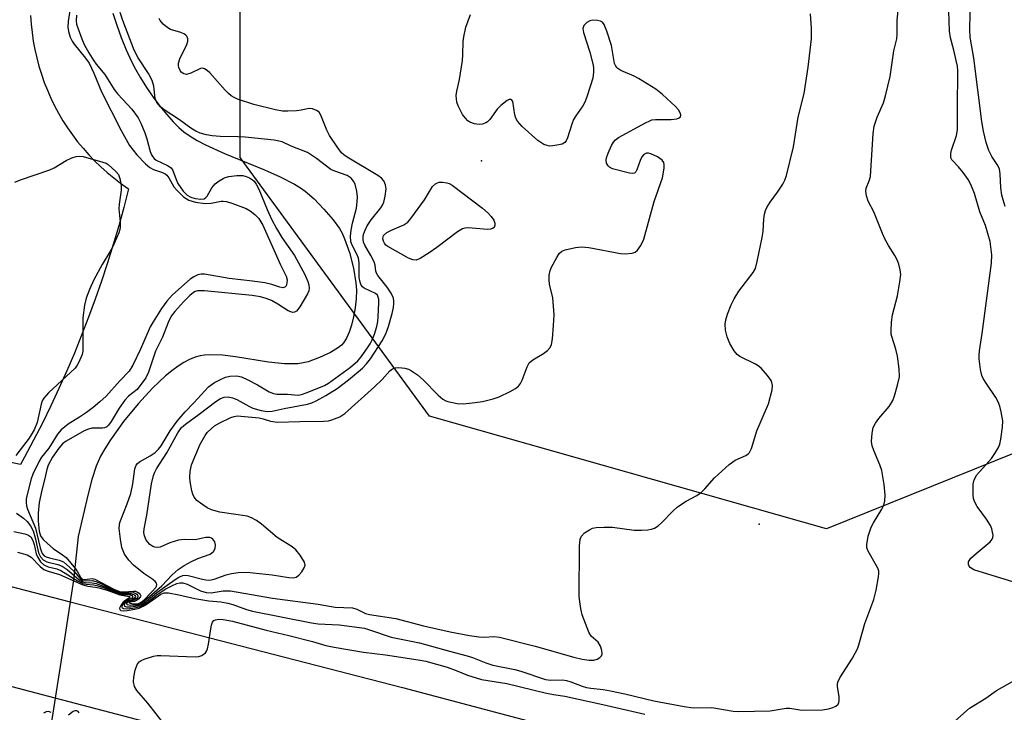
# Model space of a CAD drawing. Units: inches. Extents: x 1237767 to 1243767, y 541454 to 545454.
# Drawn here: x 1238005 to 1238243, y 542356 to 542524 of the extents above; entities that cross this region are included whole.
import ezdxf

# ---------------------------------------------------------------- set-up
doc = ezdxf.new("R2010")
doc.units = ezdxf.units.IN
doc.header["$MEASUREMENT"] = 0
for name, color, linetype in [('ELEV-Spot Elevation', 7, 'Continuous'), ('HYDRO-Hidden Single Line Stream', 5, 'Continuous'), ('HYDRO-Single Line Stream', 4, 'Continuous'), ('NTRL-Open Land', 7, 'Continuous'), ('NTRL-Trees', 3, 'Continuous'), ('TRANS-Road', 130, 'Continuous'), ('Undefined', 1, 'Continuous')]:
    doc.layers.add(name, color=color, linetype=linetype)

msp = doc.modelspace()

# ---------------------------------------------------------------- linework, layer by layer
at = {"layer": 'ELEV-Spot Elevation'}
for p in [(1238116.39, 542489.72, 303.75), (1238183.53, 542401.9, 307.36)]:
    msp.add_point(p, dxfattribs=at)
at = {"layer": 'HYDRO-Hidden Single Line Stream'}
msp.add_lwpolyline([(1238017.83, 542388.32), (1238017.02, 542383.13), (1238015.3, 542372.08), (1238013.39, 542359.8), (1238012.42, 542353.58)], dxfattribs=at)
at = {"layer": 'HYDRO-Single Line Stream'}
msp.add_lwpolyline([(1238027.31, 542525.38), (1238028.24, 542522.52), (1238029.33, 542519.52), (1238030.53, 542516.56), (1238031.78, 542513.75), (1238032.75, 542511.85), (1238033.97, 542509.75), (1238035.46, 542507.43), (1238037.08, 542505.09), (1238038.7, 542502.92), (1238040.34, 542500.89), (1238041.86, 542499.17), (1238043.29, 542497.73), (1238044.5, 542496.72), (1238045.97, 542495.69), (1238047.7, 542494.64), (1238049.68, 542493.59), (1238054.26, 542491.49), (1238063.95, 542487.52), (1238067.72, 542485.87), (1238071.24, 542484.07), (1238072.63, 542483.2), (1238073.79, 542482.37), (1238075.93, 542480.48), (1238078.31, 542478.03), (1238080.54, 542475.45), (1238082.09, 542473.32), (1238082.71, 542472.22), (1238083.34, 542470.85), (1238084.49, 542467.58), (1238085.47, 542463.79), (1238086.07, 542460.22), (1238086.17, 542458.46), (1238086.1, 542456.32), (1238085.87, 542454.15), (1238085.49, 542451.96), (1238085.01, 542449.96), (1238084.44, 542448.25), (1238083.82, 542446.85), (1238083.11, 542445.75), (1238082.55, 542445.16), (1238081.82, 542444.58), (1238079.89, 542443.39), (1238077.24, 542442.13), (1238074.5, 542441.13), (1238073.35, 542440.84), (1238072.01, 542440.66), (1238070.49, 542440.59), (1238068.78, 542440.64), (1238064.93, 542441.04), (1238056.97, 542442.31), (1238053.83, 542442.71), (1238050.78, 542442.84), (1238049.49, 542442.75), (1238048.39, 542442.57), (1238047.2, 542442.23), (1238045.87, 542441.67), (1238044.5, 542440.94), (1238043.11, 542440.06), (1238041.58, 542438.95), (1238040.05, 542437.7), (1238036.88, 542434.75), (1238033.39, 542430.96), (1238029.9, 542426.66), (1238026.73, 542422.23), (1238025.38, 542420.11), (1238024.32, 542418.28), (1238023.27, 542415.88), (1238022.26, 542412.68), (1238021.38, 542409.23), (1238018.96, 542398.87), (1238017.83, 542388.32)], dxfattribs=at)
at = {"layer": 'NTRL-Open Land'}
msp.add_lwpolyline([(1238007.41, 542524.81), (1238007.55, 542522.75), (1238007.77, 542520.69), (1238008.07, 542518.64), (1238008.44, 542516.61), (1238008.9, 542514.6), (1238009.43, 542512.6), (1238010.04, 542510.63), (1238010.73, 542508.68), (1238011.49, 542506.76), (1238012.32, 542504.87), (1238013.23, 542503.01), (1238014.21, 542501.19), (1238015.25, 542499.41), (1238016.37, 542497.67), (1238017.55, 542495.97), (1238018.8, 542494.33), (1238020.11, 542492.73), (1238021.48, 542491.18), (1238022.91, 542489.69), (1238024.39, 542488.26), (1238025.94, 542486.88), (1238027.53, 542485.56), (1238029.17, 542484.31), (1238030.86, 542483.12), (1238031.1, 542482.96), (1238029.95, 542478.45), (1238028.72, 542473.96), (1238027.42, 542469.5), (1238026.04, 542465.05), (1238024.59, 542460.63), (1238023.06, 542456.23), (1238021.45, 542451.87), (1238019.77, 542447.53), (1238018.02, 542443.22), (1238016.19, 542438.94), (1238014.29, 542434.69), (1238012.32, 542430.48), (1238010.27, 542426.3), (1238008.15, 542422.15), (1238005.96, 542418.05), (1238005.02, 542416.33), (1237987.14, 542420.03)], dxfattribs=at)
at = {"layer": 'NTRL-Trees'}
msp.add_lwpolyline([(1238420.7, 542878.48), (1238309.72, 542691.19), (1238269.42, 542610.65), (1238253.08, 542543.73), (1238256.58, 542482.54), (1238245.55, 542419.19), (1238199.78, 542400.7), (1238103.84, 542427.99), (1238058.07, 542490.48), (1238058.07, 542560.9), (1238125.85, 542649.79), (1238184.57, 542733.97), (1238215.87, 542798.36)], dxfattribs=at)
at = {"layer": 'TRANS-Road'}
msp.add_lwpolyline([(1238284.15, 542288.66), (1238190.8, 542313.7), (1238048.06, 542350.67), (1238013.39, 542359.8), (1237884.53, 542393.7), (1237856.88, 542400.75), (1237811.47, 542412.32), (1237767.4, 542423.49), (1237767.41, 542448.8), (1237805.59, 542439.01), (1237815.9, 542436.37), (1237889.81, 542416.13), (1237930.29, 542405.61), (1237982.47, 542392.05), (1238017.02, 542383.13), (1238097.31, 542362.4), (1238247.32, 542322.6)], dxfattribs=at)
at = {"layer": 'Undefined'}
for points, elevation in [([(1238247.16, 542387.22), (1238235.44, 542390.81), (1238234.54, 542391.37), (1238234.27, 542391.73), (1238234.12, 542392.13), (1238234.14, 542392.76), (1238234.36, 542393.2), (1238234.69, 542393.62), (1238235.95, 542394.81), (1238239.34, 542397.6), (1238239.85, 542398.22), (1238240.02, 542398.68), (1238240.05, 542399.18), (1238239.95, 542399.97), (1238239.74, 542400.77), (1238239.42, 542401.55), (1238238.45, 542403.07), (1238236.22, 542406.13), (1238235.59, 542407.32), (1238235.36, 542408.08), (1238235.24, 542408.94), (1238235.25, 542411.55), (1238235.5, 542412.61), (1238236.12, 542413.78), (1238239.7, 542417.78), (1238240.51, 542418.94), (1238241.35, 542420.43), (1238241.66, 542421.23), (1238241.9, 542422.39), (1238242.33, 542425.35), (1238242.42, 542426.82), (1238242.02, 542429.04), (1238241.66, 542430.42), (1238241.29, 542431.48), (1238240.7, 542432.51), (1238238.35, 542435.93), (1238237.69, 542437.09), (1238237.37, 542437.81), (1238237.03, 542439.23), (1238236.68, 542441.85), (1238236.66, 542442.7), (1238236.75, 542443.8), (1238237.39, 542447.99), (1238239.67, 542464.94), (1238239.72, 542466.97), (1238239.33, 542470.19), (1238238.21, 542474.11), (1238236.88, 542477.41), (1238235.56, 542481.83), (1238234.72, 542483.96), (1238234.05, 542485.23), (1238232.83, 542486.89), (1238231.71, 542488.25), (1238230.09, 542489.91), (1238229.91, 542490.27), (1238229.82, 542490.71), (1238229.87, 542491.5), (1238230.04, 542492.31), (1238231.22, 542495.83), (1238231.46, 542497.17), (1238231.5, 542498.3), (1238231.43, 542502.47), (1238231.54, 542511.49), (1238231.42, 542512.59), (1238231.16, 542513.97), (1238230.59, 542516.45), (1238229.78, 542519.43), (1238229.5, 542521.02), (1238229.13, 542533.18)], 310), ([(1238242.97, 542478.7), (1238242.47, 542480.3), (1238242.21, 542481.44), (1238241.94, 542483.16), (1238241.77, 542486.6), (1238241.61, 542487.66), (1238241.22, 542488.55), (1238239.76, 542490.78), (1238239.07, 542492.23), (1238238.41, 542494.12), (1238237.71, 542496.89), (1238237.35, 542499.2), (1238235.41, 542514.53), (1238234.53, 542519.61), (1238234.44, 542521.36), (1238234.62, 542529.53)], 312), ([(1238016.88, 542526.03), (1238016.52, 542523.39), (1238016.46, 542522.02), (1238016.56, 542520.95), (1238017.01, 542519.63), (1238017.51, 542518.61), (1238017.96, 542517.88), (1238020.74, 542514.55), (1238021.56, 542513.34), (1238022.75, 542510.93), (1238024.54, 542506.38), (1238029.34, 542497.04), (1238031.33, 542493.44), (1238033.1, 542491.16), (1238035.21, 542488.99), (1238036.28, 542488.1), (1238037.17, 542487.64), (1238039.29, 542486.91), (1238039.96, 542486.55), (1238040.35, 542486.24), (1238040.84, 542485.61), (1238042.07, 542483.45), (1238042.75, 542482.58), (1238044.41, 542480.99), (1238045.66, 542480.16), (1238047.25, 542479.68), (1238049.61, 542479.41), (1238051.06, 542479.45), (1238053.48, 542479.93), (1238054, 542479.95), (1238054.78, 542479.84), (1238056.07, 542479.46), (1238059.51, 542478.17), (1238060.5, 542477.61), (1238061.64, 542476.75), (1238062.58, 542475.77), (1238063.54, 542474.18), (1238067.84, 542464.54), (1238069.18, 542461.79), (1238069.44, 542460.9), (1238069.4, 542460.16), (1238069.17, 542459.51), (1238068.91, 542459.2), (1238068.4, 542459.03), (1238067.67, 542459.17), (1238065.76, 542459.84), (1238064.02, 542460.2), (1238061.1, 542460.65), (1238055.44, 542461.28), (1238049.46, 542462.34), (1238048.63, 542462.33), (1238047.87, 542462.11), (1238046.88, 542461.63), (1238046, 542461.06), (1238043.14, 542458.61), (1238041.66, 542457.24), (1238040.39, 542455.79), (1238039.09, 542453.97), (1238037.02, 542450.81), (1238036.3, 542449.55), (1238034.02, 542444.2), (1238032.16, 542440.32), (1238031.25, 542438.86), (1238028.96, 542436.51), (1238025.7, 542432.85), (1238024.17, 542431.45), (1238022.58, 542430.11), (1238020.94, 542428.88), (1238019.22, 542427.72), (1238016.53, 542426.07), (1238014.81, 542424.68), (1238013.94, 542423.6), (1238011.87, 542420.25), (1238010.08, 542418.04), (1238009.53, 542417.13), (1238007.99, 542413.92), (1238007.59, 542412.86), (1238006.5, 542408.72), (1238006.37, 542407.9), (1238006.34, 542407.08), (1238006.45, 542406.31), (1238006.69, 542405.53), (1238008.58, 542400.93), (1238009.72, 542396.17), (1238009.95, 542395.39), (1238010.25, 542394.76), (1238010.75, 542394.21), (1238011.2, 542393.96), (1238012.03, 542393.7), (1238014.37, 542393.18), (1238015.42, 542392.73), (1238016.94, 542391.43), (1238017.94, 542390.39), (1238019.39, 542388.7), (1238020, 542388.25), (1238020.72, 542388.13), (1238022.35, 542388.21), (1238023.16, 542388.02), (1238024.22, 542387.57), (1238027.73, 542385.84), (1238029.04, 542385.35), (1238030.03, 542385.25), (1238032.25, 542385.35), (1238032.73, 542385.21), (1238033.13, 542384.95), (1238033.38, 542384.62), (1238033.41, 542384.45), (1238033.37, 542384.27), (1238033.12, 542383.92), (1238032.48, 542383.49), (1238030.85, 542382.96), (1238030.62, 542382.7), (1238030.61, 542382.58), (1238030.76, 542382.45), (1238031.66, 542382.32), (1238033.09, 542382.36), (1238033.91, 542382.56), (1238034.4, 542382.82), (1238039.11, 542386.92), (1238041.62, 542389.65), (1238043.12, 542390.91), (1238044.52, 542391.86), (1238046.31, 542392.82), (1238047.89, 542393.53), (1238050.82, 542394.64), (1238051.67, 542395.27), (1238052.07, 542395.95), (1238052.15, 542396.76), (1238051.93, 542397.57), (1238051.5, 542398.21), (1238051.13, 542398.48), (1238050.75, 542398.62), (1238049.75, 542398.62), (1238047.2, 542398.11), (1238044.59, 542398.14), (1238043.18, 542397.98), (1238041.06, 542397.37), (1238038.78, 542396.33), (1238037.99, 542396.2), (1238037.46, 542396.28), (1238036.95, 542396.47), (1238036.28, 542396.93), (1238035.38, 542398.02), (1238034.94, 542399.04), (1238034.82, 542399.86), (1238034.89, 542400.77), (1238035.52, 542404.07), (1238036.67, 542411.63), (1238037.15, 542413.65), (1238037.46, 542414.44), (1238037.89, 542415.22), (1238040.38, 542419.09), (1238042.99, 542423.91), (1238043.92, 542425.27), (1238044.84, 542426.08), (1238048.2, 542428.45), (1238052.18, 542431.56), (1238053.29, 542432.24), (1238054.22, 542432.57), (1238055.22, 542432.64), (1238056.23, 542432.42), (1238057.27, 542431.99), (1238060.14, 542430.4), (1238061.16, 542429.91), (1238063.13, 542429.31), (1238064.64, 542429.1), (1238065.82, 542429.22), (1238068.75, 542429.85), (1238074.35, 542430.86), (1238075.42, 542431.21), (1238076.46, 542431.66), (1238078.79, 542432.96), (1238081.56, 542434.69), (1238084.3, 542436.76), (1238087.64, 542439.59), (1238088.64, 542440.66), (1238089.57, 542441.81), (1238092.43, 542446.19), (1238093.33, 542447.88), (1238093.96, 542449.69), (1238094.83, 542452.81), (1238095.15, 542454.21), (1238095.26, 542455.24), (1238095.26, 542455.75), (1238095.12, 542456.5), (1238094.55, 542457.73), (1238093.58, 542459.14), (1238091.36, 542462.01), (1238091.03, 542462.54), (1238090.89, 542463.01), (1238090.69, 542464.49), (1238090.44, 542465.26), (1238089.65, 542466.83), (1238088.18, 542469.3), (1238087.92, 542470.01), (1238087.81, 542470.78), (1238087.84, 542471.57), (1238087.96, 542472.12), (1238088.26, 542472.93), (1238088.76, 542473.97), (1238089.78, 542475.44), (1238092.07, 542478.32), (1238092.49, 542479.01), (1238092.8, 542479.74), (1238093.15, 542481.16), (1238093.34, 542482.9), (1238093.23, 542483.87), (1238092.8, 542484.83), (1238092.28, 542485.48), (1238091.38, 542486.18), (1238083.91, 542490.63), (1238083.13, 542491.18), (1238082.6, 542491.67), (1238081.51, 542493.07), (1238079.7, 542495.81), (1238079.05, 542497.14), (1238077.58, 542500.71), (1238077.14, 542501.43), (1238076.54, 542501.91), (1238075.56, 542502.27), (1238074.78, 542502.36), (1238072.85, 542501.97), (1238071.67, 542501.83), (1238069.59, 542501.7), (1238068.31, 542501.75), (1238066.63, 542502.06), (1238061.41, 542503.35), (1238057.46, 542504.63), (1238056.66, 542504.98), (1238055.93, 542505.43), (1238055.26, 542505.97), (1238054.45, 542506.79), (1238050.76, 542510.98), (1238050.14, 542511.54), (1238049.46, 542511.95), (1238049, 542512.07), (1238048.51, 542512), (1238046.18, 542510.91), (1238045.14, 542510.61), (1238044.44, 542510.72), (1238043.85, 542511.12), (1238043.55, 542511.52), (1238043.24, 542512.24), (1238043.14, 542512.75), (1238043.16, 542513.28), (1238043.53, 542514.35), (1238045.23, 542517.84), (1238045.46, 542518.65), (1238045.45, 542519.17), (1238045.16, 542519.86), (1238044.85, 542520.19), (1238044.5, 542520.41), (1238043.73, 542520.71), (1238041.28, 542521.43), (1238040.33, 542521.99), (1238039.51, 542522.78), (1238038.78, 542523.66), (1238038.48, 542524.14)], 302), ([(1238018.51, 542524.91), (1238018.41, 542523.59), (1238018.56, 542522.76), (1238018.91, 542521.65), (1238019.8, 542519.19), (1238020.38, 542517.86), (1238021.48, 542515.84), (1238022.69, 542513.91), (1238023.29, 542513.08), (1238025.4, 542510.6), (1238027.62, 542506.94), (1238028.53, 542505.84), (1238031.93, 542502.19), (1238033.47, 542500.13), (1238034.11, 542498.85), (1238035.06, 542496.44), (1238035.52, 542495.06), (1238036.35, 542491.97), (1238036.66, 542491.17), (1238036.95, 542490.68), (1238037.31, 542490.25), (1238037.82, 542489.85), (1238040.53, 542488.61), (1238041.39, 542488.01), (1238041.81, 542487.33), (1238042.58, 542485.18), (1238043.04, 542484.23), (1238044.31, 542482.38), (1238045.25, 542481.38), (1238046.12, 542480.89), (1238047.22, 542480.58), (1238048.61, 542480.4), (1238049.36, 542480.53), (1238049.77, 542480.8), (1238050.12, 542481.17), (1238051.24, 542483.16), (1238052.08, 542484.13), (1238052.97, 542484.83), (1238053.97, 542485.44), (1238054.49, 542485.68), (1238055.31, 542485.9), (1238057.3, 542486.16), (1238058.71, 542486.16), (1238059.54, 542485.93), (1238060.34, 542485.57), (1238061.07, 542485.13), (1238061.47, 542484.75), (1238061.95, 542484.07), (1238062.61, 542482.83), (1238064.58, 542477.96), (1238065.67, 542475.61), (1238066.86, 542473.32), (1238068.15, 542471.16), (1238071.19, 542466.78), (1238073.72, 542462.26), (1238074.46, 542460.52), (1238074.66, 542459.74), (1238074.75, 542458.96), (1238074.66, 542458.24), (1238074.38, 542457.52), (1238072.5, 542454.41), (1238071.67, 542453.38), (1238071.25, 542453.14), (1238070.77, 542453.07), (1238070.34, 542453.16), (1238069.69, 542453.47), (1238067.2, 542455.09), (1238065.66, 542455.93), (1238064.39, 542456.45), (1238063.02, 542456.83), (1238060.98, 542457.14), (1238049.43, 542458.27), (1238047.76, 542458.25), (1238047.23, 542458.11), (1238046.77, 542457.86), (1238045.91, 542457.17), (1238044.46, 542455.7), (1238042.32, 542453.3), (1238041.44, 542452.16), (1238040.65, 542450.64), (1238039.31, 542447.07), (1238037.65, 542443.69), (1238035.91, 542438.62), (1238035.31, 542437.28), (1238033.15, 542434.43), (1238031.12, 542432.78), (1238030.23, 542431.85), (1238028.84, 542429.87), (1238026.92, 542426.66), (1238026.27, 542425.76), (1238025.83, 542425.39), (1238025.33, 542425.15), (1238024.8, 542425.07), (1238023.08, 542425.1), (1238022.21, 542425.04), (1238021.4, 542424.84), (1238020.38, 542424.43), (1238016.01, 542421.96), (1238015.17, 542421.31), (1238014.23, 542420.25), (1238012.69, 542418.06), (1238011.67, 542416.11), (1238011.33, 542415.07), (1238010.85, 542412.87), (1238010.12, 542410.11), (1238009.53, 542407.11), (1238009.3, 542404.56), (1238009.25, 542402.58), (1238009.48, 542400.19), (1238009.82, 542399.08), (1238010.46, 542398.18), (1238011.51, 542397.16), (1238012.85, 542396.02), (1238015.17, 542394.49), (1238016.03, 542393.77), (1238018.3, 542391.1), (1238018.8, 542390.38), (1238019.53, 542389.08), (1238019.98, 542388.58), (1238020.55, 542388.47), (1238022.31, 542388.73), (1238022.94, 542388.6), (1238027.55, 542386.16), (1238028.34, 542385.8), (1238029.16, 542385.53), (1238030.01, 542385.48), (1238032.28, 542385.69), (1238032.8, 542385.63), (1238033.25, 542385.45), (1238033.64, 542385.18), (1238033.92, 542384.86), (1238034.04, 542384.52), (1238034.01, 542384.34), (1238033.63, 542383.82), (1238033.03, 542383.38), (1238032.55, 542383.19), (1238031.43, 542382.97), (1238031.25, 542382.85), (1238032.08, 542382.64), (1238033.33, 542382.63), (1238034.13, 542382.98), (1238034.76, 542383.5), (1238036.77, 542385.49), (1238037.72, 542386.56), (1238037.88, 542386.88), (1238037.95, 542387.26), (1238037.85, 542387.64), (1238037.57, 542388), (1238036.95, 542388.5), (1238034.78, 542389.95), (1238032.34, 542391.96), (1238031.14, 542393.19), (1238030.15, 542394.6), (1238029.52, 542396.22), (1238029.12, 542398.23), (1238028.84, 542400.83), (1238028.89, 542401.7), (1238029.01, 542402.26), (1238030.8, 542406.78), (1238031.65, 542409.26), (1238032.14, 542411.58), (1238032.61, 542415.28), (1238032.92, 542416.15), (1238033.27, 542416.55), (1238033.79, 542416.92), (1238036.37, 542418.35), (1238037.5, 542419.21), (1238038.32, 542419.98), (1238038.97, 542420.84), (1238041.13, 542424.45), (1238042.87, 542426.76), (1238044.79, 542429.02), (1238046.92, 542431.19), (1238050.46, 542435.1), (1238051.91, 542436.09), (1238053.46, 542436.92), (1238054.52, 542437.38), (1238055.61, 542437.63), (1238057.28, 542437.69), (1238058.37, 542437.47), (1238059.96, 542436.77), (1238062.3, 542435.57), (1238065.06, 542433.86), (1238066.12, 542433.42), (1238066.96, 542433.32), (1238069.53, 542433.33), (1238072.11, 542433.08), (1238072.9, 542433.2), (1238074.24, 542433.67), (1238078.45, 542435.42), (1238079.47, 542435.94), (1238084.78, 542439.82), (1238086.5, 542441.33), (1238087.33, 542442.34), (1238088.85, 542444.48), (1238089.49, 542445.45), (1238090.01, 542446.42), (1238090.53, 542447.79), (1238091.1, 542449.65), (1238091.35, 542450.86), (1238091.47, 542451.97), (1238091.62, 542455.41), (1238091.58, 542456.24), (1238091.47, 542456.75), (1238091.25, 542457.19), (1238090.8, 542457.62), (1238088.02, 542458.93), (1238087.62, 542459.26), (1238087.35, 542459.67), (1238087.07, 542460.39), (1238086.88, 542461.46), (1238086.84, 542465.02), (1238086.69, 542466.16), (1238086.28, 542467.17), (1238085.22, 542469.12), (1238084.86, 542470.15), (1238084.74, 542471.51), (1238084.88, 542472.93), (1238085.21, 542474.62), (1238086.18, 542478.3), (1238086.4, 542479.78), (1238086.48, 542480.97), (1238086.3, 542482.39), (1238085.85, 542484.04), (1238085.5, 542484.8), (1238084.89, 542485.53), (1238083.92, 542486.17), (1238080.96, 542487.18), (1238080.03, 542487.64), (1238076.56, 542490.3), (1238074.39, 542491.72), (1238070.39, 542493.27), (1238068.26, 542494.3), (1238066.29, 542494.67), (1238059.3, 542495.44), (1238057.6, 542495.54), (1238053.28, 542495.59), (1238051.31, 542495.73), (1238049.95, 542495.96), (1238048.41, 542496.42), (1238047.38, 542496.91), (1238046.16, 542497.62), (1238043.38, 542499.61), (1238039.7, 542502.02), (1238038.82, 542502.75), (1238037.98, 542503.81), (1238037.55, 542504.78), (1238037.25, 542507.78), (1238036.82, 542509.15), (1238035.95, 542510.79), (1238033.47, 542514.59), (1238032.49, 542516.47), (1238029.69, 542523.61), (1238029.11, 542525.6)], 300), ([(1238039.77, 542353.41), (1238035.74, 542358.61), (1238033.08, 542361.67), (1238032.54, 542362.65), (1238032.27, 542363.72), (1238032.35, 542364.86), (1238032.73, 542366.61), (1238033.18, 542367.97), (1238033.66, 542368.6), (1238034.12, 542368.9), (1238034.91, 542369.26), (1238037.17, 542369.99), (1238038.04, 542370.1), (1238038.92, 542370.11), (1238047.22, 542369.77), (1238048.08, 542369.85), (1238048.84, 542370.11), (1238049.68, 542370.75), (1238049.98, 542371.19), (1238050.18, 542371.7), (1238050.43, 542372.83), (1238050.99, 542376.6), (1238051.17, 542377.45), (1238051.43, 542378.2), (1238051.72, 542378.57), (1238052.13, 542378.77), (1238052.92, 542378.87), (1238053.96, 542378.8), (1238056.19, 542378.38), (1238064.35, 542376.25), (1238069.84, 542374.97), (1238075.55, 542373.51), (1238078.82, 542372.57), (1238080.82, 542372.12), (1238087.86, 542370.95), (1238093.18, 542370.27), (1238101.08, 542369.09), (1238102.95, 542368.75), (1238108.08, 542367.28), (1238110.29, 542366.5), (1238113.05, 542365.39), (1238116.45, 542364.32), (1238122.55, 542363.34), (1238132.13, 542361), (1238133.84, 542360.65), (1238136.55, 542360.27), (1238145.7, 542358.29), (1238155.88, 542355.93)], 310), ([(1238230.07, 542353.62), (1238234.34, 542357.36), (1238238.27, 542359.77), (1238240.87, 542361.65), (1238244.72, 542363.85)], 310), ([(1238012.44, 542356.34), (1238011.72, 542356.56), (1238011.23, 542356.51), (1238010.58, 542356.2)], 308), ([(1238019.19, 542356.24), (1238018.93, 542356.56), (1238018.57, 542356.75), (1238018.15, 542356.74), (1238017.7, 542356.54), (1238016.62, 542355.66)], 308)]:
    msp.add_lwpolyline(points, dxfattribs=dict(at, elevation=elevation))
at = {"layer": 'Undefined', "elevation": 304}
msp.add_lwpolyline([(1238117.75, 542473.09), (1238113.25, 542473.47), (1238112.39, 542473.43), (1238111.86, 542473.28), (1238110.63, 542472.54), (1238105.65, 542468.78), (1238103.75, 542467.44), (1238101.61, 542466.06), (1238100.64, 542465.71), (1238099.84, 542465.8), (1238098.77, 542466.21), (1238093.8, 542469.01), (1238093.33, 542469.34), (1238092.95, 542469.78), (1238092.71, 542470.31), (1238092.59, 542470.86), (1238092.62, 542471.33), (1238092.73, 542471.65), (1238093.52, 542472.34), (1238094.86, 542473.06), (1238097.67, 542474.2), (1238098.58, 542474.89), (1238099.32, 542475.77), (1238102.66, 542480.25), (1238104.6, 542483.48), (1238105.32, 542484.18), (1238105.74, 542484.41), (1238106.22, 542484.52), (1238107, 542484.53), (1238108.06, 542484.36), (1238108.56, 542484.2), (1238109.33, 542483.79), (1238116.68, 542478.23), (1238118.05, 542477.08), (1238118.78, 542476.23), (1238119.38, 542475.32), (1238119.65, 542474.62), (1238119.66, 542474.19), (1238119.44, 542473.61), (1238119.08, 542473.33), (1238118.6, 542473.15)], close=True, dxfattribs=at)
at = {"layer": 'Undefined'}
for points in [[(1238004.27, 542395.08, 308), (1238006.58, 542394.44, 308), (1238007.56, 542393.85, 308), (1238009.73, 542391.61, 308), (1238010.6, 542390.9, 308), (1238011.67, 542390.47, 308), (1238014.43, 542389.69, 308), (1238020.05, 542387.17, 308), (1238021.27, 542386.84, 308), (1238023.12, 542386.65, 308), (1238023.94, 542386.49, 308), (1238025.9, 542385.9, 308), (1238029.01, 542384.8, 308), (1238031.35, 542384.38, 308), (1238031.48, 542384.22, 308), (1238031.36, 542384.04, 308), (1238030.18, 542383.37, 308), (1238029.79, 542383.01, 308), (1238029.29, 542382.37, 308), (1238028.91, 542381.52, 308), (1238028.96, 542381.21, 308), (1238029.22, 542381.01, 308), (1238029.93, 542380.95, 308), (1238030.79, 542381.02, 308), (1238032.6, 542381.3, 308), (1238033.67, 542381.58, 308), (1238034.64, 542382.02, 308), (1238035.62, 542382.6, 308), (1238038.89, 542384.96, 308), (1238039.71, 542385.26, 308), (1238040.78, 542385.25, 308), (1238043.27, 542384.77, 308), (1238047.12, 542383.87, 308), (1238050.54, 542383.35, 308), (1238053.44, 542383.05, 308), (1238055.09, 542382.77, 308), (1238056.34, 542382.42, 308), (1238059.62, 542381.27, 308), (1238061.09, 542380.86, 308), (1238075.31, 542378.03, 308), (1238076.97, 542377.81, 308), (1238081.99, 542377.49, 308), (1238088.12, 542376.71, 308), (1238089.6, 542376.28, 308), (1238094.54, 542374.57, 308), (1238101.43, 542373.17, 308), (1238108.7, 542371.13, 308), (1238112.96, 542370.03, 308), (1238114.2, 542369.64, 308), (1238117.45, 542368.37, 308), (1238119.17, 542367.81, 308), (1238124.48, 542366.72, 308), (1238125.93, 542366.36, 308), (1238131.87, 542364.29, 308), (1238133.16, 542364.15, 308), (1238135.97, 542364.2, 308), (1238136.98, 542364.06, 308), (1238138.03, 542363.76, 308), (1238140.77, 542362.7, 308), (1238141.81, 542362.39, 308), (1238142.85, 542362.21, 308), (1238145.8, 542361.92, 308), (1238147.57, 542361.6, 308), (1238151.05, 542360.87, 308), (1238158.1, 542359.18, 308), (1238165.41, 542357.75, 308), (1238167.58, 542357.5, 308), (1238172.12, 542357.52, 308), (1238177.23, 542356.68, 308), (1238178.63, 542356.6, 308), (1238186.19, 542356.77, 308), (1238190.07, 542357.38, 308), (1238190.92, 542357.35, 308), (1238193.81, 542356.94, 308), (1238198.82, 542356.99, 308), (1238200.26, 542357.2, 308), (1238201.33, 542357.54, 308), (1238202.06, 542357.87, 308), (1238202.61, 542358.33, 308), (1238202.78, 542358.72, 308), (1238202.85, 542359.18, 308), (1238202.82, 542360.21, 308), (1238202.45, 542362.56, 308), (1238202.43, 542363.13, 308), (1238202.53, 542363.68, 308), (1238203.02, 542364.71, 308), (1238206.07, 542369.49, 308), (1238207.34, 542371.85, 308), (1238207.8, 542373.26, 308), (1238209.03, 542377.87, 308), (1238211.24, 542383.64, 308), (1238211.81, 542385.92, 308), (1238212.38, 542389.12, 308), (1238212.46, 542389.98, 308), (1238212.41, 542390.53, 308), (1238212.26, 542391.06, 308), (1238211.89, 542391.83, 308), (1238209.83, 542395.35, 308), (1238209.56, 542396.14, 308), (1238209.51, 542396.95, 308), (1238209.89, 542398.93, 308), (1238210.57, 542401.16, 308), (1238211.12, 542402.2, 308), (1238213.17, 542405.47, 308), (1238213.65, 542406.48, 308), (1238213.9, 542407.52, 308), (1238214, 542408.86, 308), (1238213.72, 542411.42, 308), (1238213.14, 542414.82, 308), (1238212.65, 542416.19, 308), (1238211.2, 542419.7, 308), (1238210.84, 542420.8, 308), (1238210.7, 542421.88, 308), (1238210.82, 542423.85, 308), (1238211.08, 542425.21, 308), (1238211.64, 542426.29, 308), (1238212.46, 542427.43, 308), (1238214.93, 542430.34, 308), (1238215.79, 542431.75, 308), (1238216.2, 542432.87, 308), (1238216.97, 542435.45, 308), (1238217.41, 542437.47, 308), (1238217.39, 542439.39, 308), (1238216.94, 542442.51, 308), (1238216.56, 542444.19, 308), (1238215.57, 542447.24, 308), (1238215.45, 542447.81, 308), (1238215.41, 542448.67, 308), (1238215.53, 542450.73, 308), (1238215.74, 542452.48, 308), (1238216.96, 542457.04, 308), (1238217.56, 542460.49, 308), (1238217.74, 542462.22, 308), (1238217.63, 542463.35, 308), (1238217.29, 542464.74, 308), (1238216.91, 542465.81, 308), (1238216.34, 542466.81, 308), (1238214.76, 542469.24, 308), (1238213.91, 542470.81, 308), (1238213.31, 542472.15, 308), (1238211.27, 542477.35, 308), (1238209.86, 542479.96, 308), (1238209.44, 542481.28, 308), (1238209.29, 542482.35, 308), (1238209.42, 542483.12, 308), (1238210.14, 542484.83, 308), (1238210.41, 542485.9, 308), (1238211.09, 542496.33, 308), (1238211.31, 542498.09, 308), (1238212.04, 542500.24, 308), (1238213.57, 542503.72, 308), (1238214.09, 542505.43, 308), (1238215.21, 542510.08, 308), (1238216.07, 542516.26, 308), (1238216.8, 542519.2, 308), (1238216.91, 542520.36, 308), (1238216.9, 542523.74, 308), (1238217.58, 542530.94, 308)], [(1238003.38, 542400.08, 306), (1238006, 542399.53, 306), (1238006.8, 542399.25, 306), (1238007.45, 542398.78, 306), (1238007.99, 542397.91, 306), (1238008.31, 542396.92, 306), (1238008.76, 542394.73, 306), (1238009.06, 542393.93, 306), (1238009.84, 542392.76, 306), (1238010.64, 542392.01, 306), (1238011.64, 542391.58, 306), (1238013.76, 542391.05, 306), (1238014.77, 542390.68, 306), (1238018.8, 542388.17, 306), (1238020.06, 542387.54, 306), (1238020.85, 542387.33, 306), (1238022.71, 542387.16, 306), (1238023.72, 542386.95, 306), (1238025.03, 542386.52, 306), (1238027.98, 542385.32, 306), (1238029.04, 542384.98, 306), (1238029.85, 542384.84, 306), (1238031.39, 542384.75, 306), (1238031.93, 542384.59, 306), (1238032.14, 542384.31, 306), (1238031.93, 542383.99, 306), (1238030.37, 542383.22, 306), (1238029.7, 542382.5, 306), (1238029.51, 542382.12, 306), (1238029.46, 542381.78, 306), (1238029.56, 542381.6, 306), (1238029.91, 542381.46, 306), (1238030.67, 542381.43, 306), (1238032.12, 542381.58, 306), (1238033.27, 542381.81, 306), (1238034.04, 542382.07, 306), (1238035.49, 542382.87, 306), (1238038.25, 542385.05, 306), (1238040.13, 542386.2, 306), (1238041.7, 542387.05, 306), (1238042.78, 542387.53, 306), (1238043.5, 542387.7, 306), (1238044.21, 542387.72, 306), (1238045.29, 542387.37, 306), (1238048.47, 542385.74, 306), (1238049.9, 542385.36, 306), (1238051.06, 542385.28, 306), (1238053.98, 542385.72, 306), (1238055.72, 542385.71, 306), (1238065.89, 542383.99, 306), (1238076.94, 542382.56, 306), (1238081.03, 542381.78, 306), (1238085.23, 542381.63, 306), (1238086.26, 542381.31, 306), (1238088.37, 542380.29, 306), (1238089.36, 542379.99, 306), (1238095.68, 542379.07, 306), (1238102.41, 542377.27, 306), (1238108.83, 542375.83, 306), (1238113.48, 542374.97, 306), (1238115.77, 542374.62, 306), (1238117.05, 542374.57, 306), (1238119.42, 542374.72, 306), (1238120.79, 542374.57, 306), (1238129.39, 542372.34, 306), (1238138.72, 542369.72, 306), (1238140.72, 542369.26, 306), (1238142.45, 542368.96, 306), (1238143.58, 542368.95, 306), (1238144.36, 542369.2, 306), (1238145.04, 542369.67, 306), (1238145.38, 542370.05, 306), (1238145.54, 542370.51, 306), (1238145.49, 542371.29, 306), (1238145.17, 542372.38, 306), (1238144.64, 542373.36, 306), (1238142.95, 542374.81, 306), (1238142.32, 542375.77, 306), (1238140.76, 542379.94, 306), (1238140.47, 542381.06, 306), (1238140.22, 542382.45, 306), (1238140.05, 542384.44, 306), (1238140.09, 542396.57, 306), (1238140.23, 542398.28, 306), (1238140.55, 542399, 306), (1238141.33, 542399.75, 306), (1238142.52, 542400.53, 306), (1238143.28, 542400.88, 306), (1238144.1, 542401.04, 306), (1238146.1, 542401.14, 306), (1238148.1, 542401.13, 306), (1238153.33, 542400.45, 306), (1238155.12, 542400.41, 306), (1238156.61, 542400.49, 306), (1238157.48, 542400.63, 306), (1238158.22, 542400.92, 306), (1238159.09, 542401.49, 306), (1238159.92, 542402.2, 306), (1238162.7, 542405.09, 306), (1238163.75, 542406.04, 306), (1238165.87, 542407.43, 306), (1238168.47, 542408.83, 306), (1238169.61, 542409.58, 306), (1238170.43, 542410.39, 306), (1238172.73, 542413.03, 306), (1238176.28, 542416.29, 306), (1238177.75, 542417.3, 306), (1238180.3, 542418.45, 306), (1238180.89, 542418.86, 306), (1238181.19, 542419.19, 306), (1238181.68, 542420.19, 306), (1238182.96, 542424.43, 306), (1238185.75, 542430.98, 306), (1238186.67, 542434.36, 306), (1238186.75, 542435.43, 306), (1238186.6, 542436.12, 306), (1238186.39, 542436.59, 306), (1238185.53, 542437.77, 306), (1238183.97, 542439.54, 306), (1238183.32, 542440.11, 306), (1238182.62, 542440.55, 306), (1238178.83, 542442.42, 306), (1238178.17, 542442.92, 306), (1238177.45, 542443.76, 306), (1238176.47, 542445.53, 306), (1238175.78, 542447.12, 306), (1238175.42, 542448.79, 306), (1238175.31, 542450.21, 306), (1238175.46, 542451.29, 306), (1238175.86, 542452.6, 306), (1238176.78, 542454.89, 306), (1238177.48, 542456.34, 306), (1238178.61, 542458.19, 306), (1238182.05, 542462.74, 306), (1238182.6, 542463.71, 306), (1238183.07, 542465.39, 306), (1238184.28, 542471.17, 306), (1238184.46, 542472.59, 306), (1238184.62, 542475.65, 306), (1238184.81, 542476.81, 306), (1238185.04, 542477.66, 306), (1238185.4, 542478.45, 306), (1238186.15, 542479.7, 306), (1238187.98, 542482.16, 306), (1238189.21, 542484.06, 306), (1238189.75, 542485.05, 306), (1238190.15, 542486.14, 306), (1238191.82, 542493.1, 306), (1238192.96, 542500.24, 306), (1238194.4, 542506.01, 306), (1238195.37, 542512.33, 306), (1238196.15, 542519.23, 306), (1238196.16, 542521.8, 306), (1238195.93, 542525.21, 306)], [(1238004.06, 542404.55, 304), (1238005.75, 542403.32, 304), (1238006.64, 542402.53, 304), (1238007.41, 542401.46, 304), (1238008.02, 542400.24, 304), (1238008.53, 542398.57, 304), (1238009.38, 542394.92, 304), (1238009.82, 542394, 304), (1238010.48, 542393.25, 304), (1238011.33, 542392.78, 304), (1238014.05, 542392.12, 304), (1238015.1, 542391.7, 304), (1238016.26, 542390.87, 304), (1238019.13, 542388.44, 304), (1238019.97, 542387.93, 304), (1238020.61, 542387.76, 304), (1238022.34, 542387.7, 304), (1238023.29, 542387.51, 304), (1238024.97, 542386.88, 304), (1238028.09, 542385.47, 304), (1238029.07, 542385.15, 304), (1238030.07, 542385.03, 304), (1238031.7, 542385.05, 304), (1238032.36, 542384.89, 304), (1238032.66, 542384.66, 304), (1238032.78, 542384.38, 304), (1238032.52, 542383.94, 304), (1238031.96, 542383.61, 304), (1238030.73, 542383.16, 304), (1238030.41, 542382.94, 304), (1238030.15, 542382.64, 304), (1238030.02, 542382.33, 304), (1238030.09, 542382.08, 304), (1238030.61, 542381.91, 304), (1238031.64, 542381.92, 304), (1238032.75, 542382.03, 304), (1238033.72, 542382.25, 304), (1238034.45, 542382.55, 304), (1238035.38, 542383.18, 304), (1238037.94, 542385.32, 304), (1238042.36, 542388.51, 304), (1238043.27, 542389.08, 304), (1238044.22, 542389.42, 304), (1238044.97, 542389.51, 304), (1238045.53, 542389.46, 304), (1238048.94, 542388.56, 304), (1238049.81, 542388.41, 304), (1238050.69, 542388.36, 304), (1238051.83, 542388.57, 304), (1238054.72, 542389.64, 304), (1238055.98, 542389.97, 304), (1238057.58, 542390.18, 304), (1238059.68, 542390.23, 304), (1238065.81, 542389.6, 304), (1238069.83, 542388.96, 304), (1238070.93, 542388.89, 304), (1238071.61, 542389.04, 304), (1238072.24, 542389.51, 304), (1238072.97, 542390.36, 304), (1238073.56, 542391.28, 304), (1238073.78, 542391.98, 304), (1238073.61, 542392.7, 304), (1238072.61, 542394.38, 304), (1238071.54, 542395.7, 304), (1238070.64, 542396.38, 304), (1238066.99, 542398.63, 304), (1238063.21, 542401.88, 304), (1238062.06, 542402.72, 304), (1238060.85, 542403.42, 304), (1238059.79, 542403.8, 304), (1238053.14, 542404.79, 304), (1238051.14, 542405.3, 304), (1238050.1, 542405.8, 304), (1238048.47, 542406.91, 304), (1238047.61, 542407.62, 304), (1238046.97, 542408.41, 304), (1238046.63, 542409.13, 304), (1238046.39, 542409.93, 304), (1238045.97, 542412.15, 304), (1238045.93, 542413.24, 304), (1238046.01, 542414.61, 304), (1238046.36, 542416.18, 304), (1238048.45, 542421.22, 304), (1238049.59, 542423.32, 304), (1238050.1, 542424.01, 304), (1238051.05, 542424.95, 304), (1238051.91, 542425.62, 304), (1238053.17, 542426.38, 304), (1238055.82, 542427.62, 304), (1238056.63, 542427.91, 304), (1238057.38, 542428.04, 304), (1238062.69, 542427.56, 304), (1238063.65, 542427.33, 304), (1238065.44, 542426.76, 304), (1238067.13, 542426.52, 304), (1238072.51, 542426.68, 304), (1238078.26, 542426.73, 304), (1238079.4, 542426.84, 304), (1238080.25, 542427.06, 304), (1238082.17, 542427.81, 304), (1238083.37, 542428.59, 304), (1238090.57, 542435.04, 304), (1238092.42, 542436.86, 304), (1238094.26, 542438.91, 304), (1238094.91, 542439.41, 304), (1238095.64, 542439.69, 304), (1238096.47, 542439.72, 304), (1238097.91, 542439.54, 304), (1238098.75, 542439.34, 304), (1238099.52, 542438.97, 304), (1238100.95, 542437.94, 304), (1238102.31, 542436.8, 304), (1238105.96, 542433.04, 304), (1238107.06, 542432.12, 304), (1238107.78, 542431.7, 304), (1238108.3, 542431.5, 304), (1238110.55, 542431.04, 304), (1238111.99, 542430.96, 304), (1238114.9, 542431.25, 304), (1238116.65, 542431.54, 304), (1238119.25, 542432.18, 304), (1238120.66, 542432.66, 304), (1238123.38, 542433.92, 304), (1238124.67, 542434.63, 304), (1238125.32, 542435.19, 304), (1238125.83, 542435.9, 304), (1238126.24, 542436.69, 304), (1238127.42, 542439.92, 304), (1238127.95, 542440.88, 304), (1238128.81, 542441.62, 304), (1238131.37, 542443.16, 304), (1238132.34, 542443.83, 304), (1238133, 542444.56, 304), (1238133.31, 542445.29, 304), (1238133.54, 542446.69, 304), (1238133.84, 542449.89, 304), (1238133.97, 542452.5, 304), (1238133.62, 542456.56, 304), (1238132.81, 542459.87, 304), (1238132.75, 542460.97, 304), (1238132.8, 542462.08, 304), (1238132.98, 542463.16, 304), (1238133.3, 542463.98, 304), (1238134.58, 542466.35, 304), (1238135.22, 542467.32, 304), (1238135.84, 542467.85, 304), (1238136.61, 542468.16, 304), (1238139.15, 542468.75, 304), (1238140.58, 542468.94, 304), (1238142.37, 542468.77, 304), (1238149.99, 542467.31, 304), (1238151.15, 542467.25, 304), (1238152.84, 542467.38, 304), (1238153.58, 542467.63, 304), (1238154.14, 542468.13, 304), (1238154.9, 542469.25, 304), (1238155.64, 542470.76, 304), (1238158.13, 542479.91, 304), (1238160.15, 542485.62, 304), (1238160.53, 542487.93, 304), (1238160.57, 542488.77, 304), (1238160.49, 542489.28, 304), (1238160.09, 542489.89, 304), (1238158.92, 542490.66, 304), (1238157.33, 542491.4, 304), (1238156.8, 542491.54, 304), (1238156.31, 542491.53, 304), (1238155.66, 542491.22, 304), (1238155.2, 542490.69, 304), (1238154.74, 542489.75, 304), (1238153.96, 542487.53, 304), (1238153.72, 542487.08, 304), (1238153.4, 542486.76, 304), (1238152.96, 542486.65, 304), (1238152.17, 542486.72, 304), (1238148.11, 542487.78, 304), (1238147.36, 542488.17, 304), (1238147.02, 542488.53, 304), (1238146.66, 542489.17, 304), (1238146.55, 542489.9, 304), (1238146.66, 542490.44, 304), (1238147.04, 542491.53, 304), (1238147.87, 542493.42, 304), (1238148.28, 542494.18, 304), (1238148.82, 542494.82, 304), (1238149.53, 542495.32, 304), (1238156.07, 542498.92, 304), (1238157.09, 542499.41, 304), (1238157.62, 542499.59, 304), (1238158.46, 542499.71, 304), (1238162.29, 542499.71, 304), (1238163.62, 542499.85, 304), (1238164.22, 542500.08, 304), (1238164.51, 542500.36, 304), (1238164.62, 542500.74, 304), (1238164.53, 542501.15, 304), (1238164.01, 542502.02, 304), (1238163.28, 542502.87, 304), (1238160.18, 542505.72, 304), (1238158.58, 542507.04, 304), (1238154.34, 542509.63, 304), (1238153.3, 542510.16, 304), (1238150.08, 542511.58, 304), (1238149.16, 542512.2, 304), (1238148.77, 542512.73, 304), (1238148.57, 542513.21, 304), (1238147.8, 542517.61, 304), (1238146.73, 542521.02, 304), (1238146.1, 542522.64, 304), (1238145.62, 542523.26, 304), (1238145.2, 542523.48, 304), (1238144.43, 542523.64, 304), (1238143.34, 542523.68, 304), (1238142.56, 542523.54, 304), (1238141.87, 542523.14, 304), (1238141.16, 542522.39, 304), (1238140.93, 542521.72, 304), (1238141.08, 542520.72, 304), (1238142.57, 542516.01, 304), (1238143.36, 542513.15, 304), (1238143.48, 542512.28, 304), (1238143.51, 542511.13, 304), (1238143.33, 542509.69, 304), (1238141.97, 542505.42, 304), (1238141.45, 542504.03, 304), (1238140.88, 542503.01, 304), (1238139.2, 542500.61, 304), (1238138.64, 542499.66, 304), (1238138.23, 542498.59, 304), (1238137.22, 542495.27, 304), (1238136.89, 542494.53, 304), (1238136.58, 542494.13, 304), (1238135.91, 542493.77, 304), (1238135.1, 542493.55, 304), (1238133.68, 542493.31, 304), (1238132.83, 542493.28, 304), (1238132.29, 542493.38, 304), (1238131.51, 542493.69, 304), (1238130.05, 542494.62, 304), (1238126.28, 542498.04, 304), (1238125.09, 542499.32, 304), (1238124.72, 542500.04, 304), (1238124.49, 542500.81, 304), (1238123.99, 542504.03, 304), (1238123.78, 542504.39, 304), (1238123.47, 542504.54, 304), (1238123.08, 542504.51, 304), (1238122.64, 542504.31, 304), (1238121.08, 542503.12, 304), (1238120.22, 542502.18, 304), (1238118.44, 542499.71, 304), (1238117.87, 542499.14, 304), (1238117.42, 542498.86, 304), (1238116.68, 542498.58, 304), (1238115.87, 542498.49, 304), (1238114.71, 542498.68, 304), (1238113.61, 542499.08, 304), (1238113.14, 542499.39, 304), (1238112.53, 542499.99, 304), (1238111.84, 542500.91, 304), (1238111.4, 542501.68, 304), (1238110.77, 542503.02, 304), (1238110.48, 542503.85, 304), (1238110.34, 542504.66, 304), (1238110.31, 542505.48, 304), (1238110.45, 542506.57, 304), (1238111.08, 542509.33, 304), (1238111.78, 542513.93, 304), (1238111.91, 542515.37, 304), (1238112.01, 542518.53, 304), (1238112.14, 542519.69, 304), (1238112.65, 542522.01, 304), (1238113.73, 542525.07, 304)], [(1238003.62, 542484.55, 304), (1238005, 542485.1, 304), (1238012.1, 542487.5, 304), (1238013.14, 542488.01, 304), (1238016.04, 542489.8, 304), (1238017.37, 542490.4, 304), (1238018.47, 542490.76, 304), (1238019.29, 542490.85, 304), (1238020.12, 542490.73, 304), (1238024.87, 542489.42, 304), (1238025.66, 542489.1, 304), (1238026.15, 542488.81, 304), (1238028.04, 542487.12, 304), (1238028.64, 542486.41, 304), (1238029.03, 542485.41, 304), (1238029.32, 542483.76, 304), (1238029.36, 542482.64, 304), (1238028.83, 542479.25, 304), (1238028.73, 542478.12, 304), (1238029.09, 542474.86, 304), (1238029.11, 542473.69, 304), (1238029.03, 542473.12, 304), (1238028.77, 542472.28, 304), (1238027.29, 542469, 304), (1238026.6, 542467.67, 304), (1238024.74, 542464.61, 304), (1238022.73, 542460.97, 304), (1238021.68, 542458.6, 304), (1238020.86, 542456.47, 304), (1238020.49, 542454.81, 304), (1238020.09, 542451.74, 304), (1238020.09, 542444.58, 304), (1238020.04, 542443.7, 304), (1238019.89, 542442.85, 304), (1238019.12, 542441.03, 304), (1238018.7, 542440.29, 304), (1238018.18, 542439.62, 304), (1238011.78, 542433.64, 304), (1238010.61, 542432.35, 304), (1238010.26, 542431.68, 304), (1238010, 542430.88, 304), (1238009.01, 542426.42, 304), (1238008.3, 542424.67, 304), (1238007.83, 542423.83, 304), (1238007.05, 542422.69, 304), (1238003.9, 542418.47, 304)]]:
    msp.add_polyline3d(points, dxfattribs=at)

doc.saveas('drawing.dxf')
